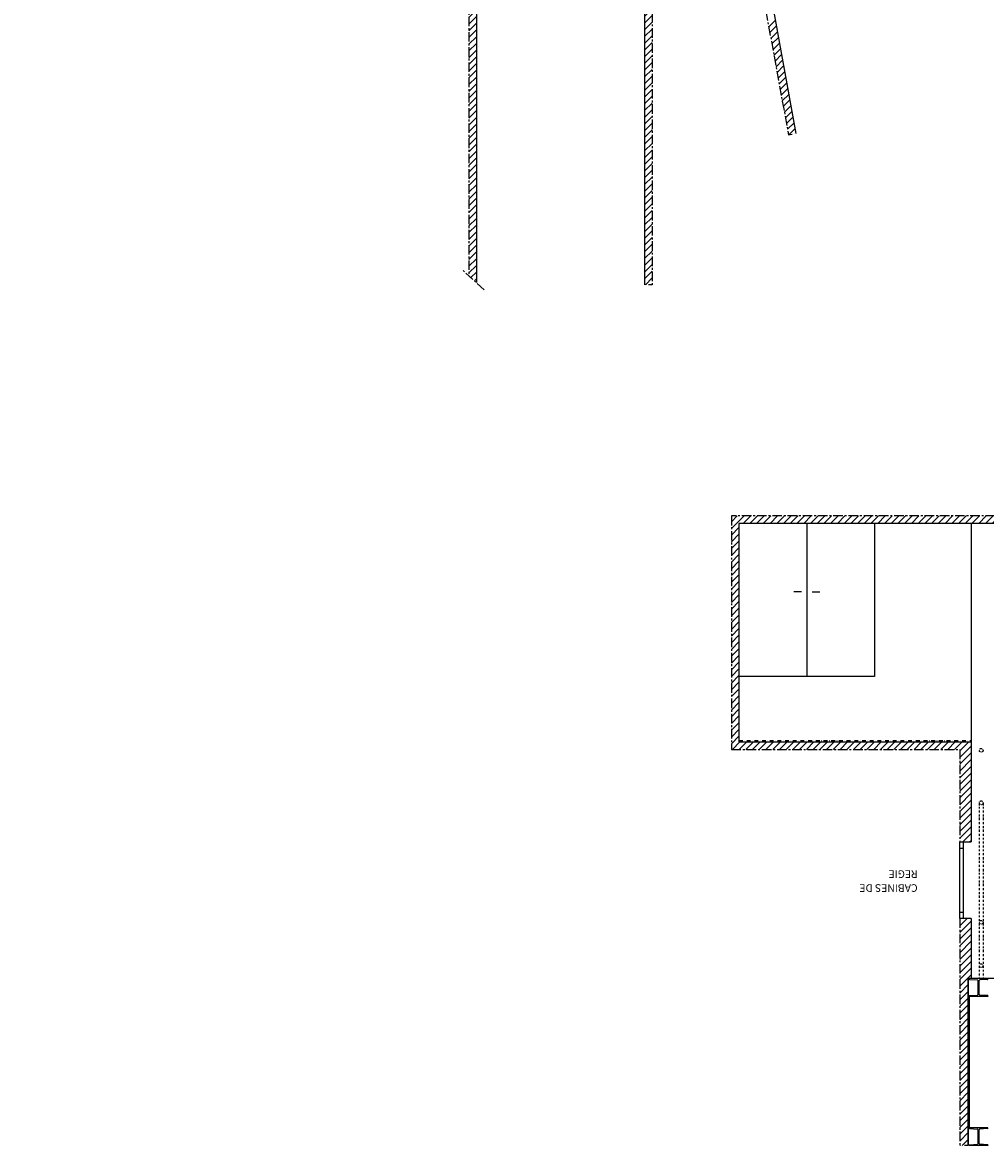
# Model space of a CAD drawing. Extents: x -2085 to 2901, y -1708 to 2654.
# Drawn here: x -2085 to -820, y -1708 to -233 of the extents above; entities that cross this region are included whole.
import ezdxf

# ---------------------------------------------------------------- set-up
doc = ezdxf.new("R2010")
doc.units = 0
doc.header["$LTSCALE"] = 10
doc.header["$MEASUREMENT"] = 0
for name, pattern in [('CENTER', [2, 1.25, -0.25, 0.25, -0.25]), ('DASHDOT', [1, 0.5, -0.25, 0, -0.25]), ('DASHDOT2', [0.5, 0.25, -0.125, 0, -0.125])]:
    doc.linetypes.add(name, pattern=pattern)
doc.layers.get('0').update_dxf_attribs({"linetype": 'CONTINUOUS'})
for name, color, linetype in [('ELEVATIONS', 7, 'CONTINUOUS'), ('HACH_PLAN', 161, 'CONTINUOUS'), ('PL_MUR', 51, 'CONTINUOUS')]:
    doc.layers.add(name, color=color, linetype=linetype)
doc.styles.add('ROMANS', font='romans', dxfattribs={"height": 10})

# ---------------------------------------------------------------- blocks, each defined once
blk = doc.blocks.new('PR_H_GRIL')
for p, q in [((-12.2, 23.3), (12.2, 23.3)), ((-12.2, 22.7), (-12.2, 23.3)), ((-11.8, 22.2), (-1.6, 21.7)), ((-0.8, 20.7), (-0.8, 2.6)), ((0.8, 20.7), (0.8, 2.6)), ((11.8, 22.2), (1.6, 21.7)), ((12.2, 22.7), (12.2, 23.3)), ((-12.2, 0.6), (-12.2, 0)), ((-12.2, 0), (12.2, 0)), ((-11.8, 1.1), (-1.6, 1.6)), ((11.8, 1.1), (1.6, 1.6)), ((12.2, 0.6), (12.2, 0))]:
    blk.add_line(p, q)
for centre, radius, start, end in [((-11.7, 22.7), 0.566, 180, 262.0304), ((-1.7, 20.7), 0.949, 0, 82.0304), ((1.7, 20.7), 0.949, 97.9696, 180), ((11.7, 22.7), 0.566, 277.9696, 0), ((-11.7, 0.6), 0.566, 97.9696, 180), ((-1.7, 2.6), 0.949, 277.9696, 0), ((1.7, 2.6), 0.949, 180, 262.0304), ((11.7, 0.6), 0.566, 360, 82.0304)]:
    blk.add_arc(centre, radius, start, end)
blk = doc.blocks.new('*X13')
at = {"color": 0}
for p, q in [((-1498.6, -93.3), (-1489, -83.7)), ((-1498.6, -84.4), (-1497.9, -83.7)), ((-1498.6, -102.1), (-1488.6, -92.1)), ((-1498.6, -111), (-1488.6, -101)), ((-1498.6, -119.8), (-1488.6, -109.8)), ((-1498.6, -128.6), (-1488.6, -118.6)), ((-1498.6, -137.5), (-1488.6, -127.5)), ((-1498.6, -146.3), (-1488.6, -136.3)), ((-1498.6, -155.1), (-1488.6, -145.1)), ((-1498.6, -164), (-1488.6, -154)), ((-1498.6, -172.8), (-1488.6, -162.8)), ((-1498.6, -181.7), (-1488.6, -171.7)), ((-1498.6, -190.5), (-1488.6, -180.5)), ((-1498.6, -199.3), (-1488.6, -189.3)), ((-1498.6, -208.2), (-1488.6, -198.2)), ((-1498.6, -217), (-1488.6, -207)), ((-1498.6, -225.9), (-1488.6, -215.9)), ((-1498.6, -234.7), (-1488.6, -224.7)), ((-1498.6, -243.5), (-1488.6, -233.5)), ((-1498.6, -252.4), (-1488.6, -242.4)), ((-1498.6, -261.2), (-1488.6, -251.2)), ((-1498.6, -270), (-1488.6, -260)), ((-1498.6, -278.9), (-1488.6, -268.9)), ((-1498.6, -287.7), (-1488.6, -277.7)), ((-1498.6, -296.6), (-1488.6, -286.6)), ((-1498.6, -305.4), (-1488.6, -295.4)), ((-1498.6, -314.2), (-1488.6, -304.2)), ((-1498.6, -323.1), (-1488.6, -313.1)), ((-1498.6, -331.9), (-1488.6, -321.9)), ((-1498.6, -340.8), (-1488.6, -330.8)), ((-1498.6, -349.6), (-1488.6, -339.6)), ((-1498.6, -358.4), (-1488.6, -348.4)), ((-1498.6, -367.3), (-1488.6, -357.3)), ((-1498.6, -376.1), (-1488.6, -366.1)), ((-1498.6, -385), (-1488.6, -375)), ((-1498.6, -393.8), (-1488.6, -383.8)), ((-1498.6, -402.6), (-1488.6, -392.6)), ((-1498.6, -411.5), (-1488.6, -401.5)), ((-1498.6, -420.3), (-1488.6, -410.3)), ((-1498.6, -429.1), (-1488.6, -419.1)), ((-1498.6, -438), (-1488.6, -428)), ((-1498.6, -446.8), (-1488.6, -436.8)), ((-1498.6, -455.7), (-1488.6, -445.7)), ((-1498.6, -464.5), (-1488.6, -454.5)), ((-1498.6, -473.3), (-1488.6, -463.3)), ((-1498.6, -482.2), (-1488.6, -472.2)), ((-1498.6, -491), (-1488.6, -481)), ((-1498.6, -499.9), (-1488.6, -489.9)), ((-1498.6, -508.7), (-1488.6, -498.7)), ((-1498.6, -517.5), (-1488.6, -507.5)), ((-1498.6, -526.4), (-1488.6, -516.4)), ((-1498.6, -535.2), (-1488.6, -525.2)), ((-1498.6, -544.1), (-1488.6, -534.1)), ((-1498.6, -552.9), (-1488.6, -542.9)), ((-1498.6, -561.7), (-1488.6, -551.7)), ((-1495.8, -567.7), (-1488.6, -560.6)), ((-1491.2, -572), (-1488.6, -569.4))]:
    blk.add_line(p, q, dxfattribs=at)
blk = doc.blocks.new('*X19')
at = {"color": 0}
for p, q in [((-1104.6, -238.4), (-1096, -229.8)), ((-1103.2, -245.9), (-1094.7, -237.3)), ((-1101.9, -253.4), (-1093.3, -244.8)), ((-1100.5, -260.8), (-1091.9, -252.2)), ((-1099.1, -268.3), (-1090.6, -259.7)), ((-1097.8, -275.8), (-1089.2, -267.2)), ((-1096.4, -283.2), (-1087.8, -274.6)), ((-1095, -290.7), (-1086.5, -282.1)), ((-1093.7, -298.2), (-1085.1, -289.6)), ((-1092.3, -305.7), (-1083.7, -297.1)), ((-1091, -313.1), (-1082.4, -304.5)), ((-1089.6, -320.6), (-1081, -312)), ((-1088.2, -328.1), (-1079.6, -319.5)), ((-1086.9, -335.6), (-1078.3, -327)), ((-1085.5, -343), (-1076.9, -334.4)), ((-1084.1, -350.5), (-1075.5, -341.9)), ((-1082.8, -358), (-1074.2, -349.4)), ((-1081.4, -365.4), (-1072.8, -356.8)), ((-1080, -372.9), (-1071.4, -364.3)), ((-1078.2, -380), (-1070.1, -371.8))]:
    blk.add_line(p, q, dxfattribs=at)

msp = doc.modelspace()

# ---------------------------------------------------------------- hatches: boundary and pattern name
at = {"layer": 'ELEVATIONS'}
h = msp.add_hatch(dxfattribs=at)
h.set_pattern_fill('ANSI31', color=161, scale=50, style=0)
h.paths.add_polyline_path([(-1257.6, 1399.9), (-2084.7, 1399.9), (-2084.7, 1392), (-1865.6, 1392), (-1865.6, 1384.9), (-1267.6, 1384.9), (-1267.6, -577.2), (-1257.6, -577.2)])
h = msp.add_hatch(dxfattribs=at)
h.set_pattern_fill('ANSI31', color=161, scale=50, style=0)
h.paths.add_polyline_path([(852.6, -880.8), (-1153.7, -880.8), (-1153.7, -1187.8), (-853.7, -1187.8), (-853.7, -1309.3), (-838.7, -1309.3), (-838.7, -1177.8), (-1143.7, -1177.8), (-1143.7, -890.8), (842.6, -890.8), (842.6, -1708.1), (852.6, -1708.1)])
h = msp.add_hatch(dxfattribs=at)
h.set_pattern_fill('ANSI31', color=161, scale=50, style=0)
h.paths.add_polyline_path([(-838.7, -1409.8), (-853.7, -1409.8), (-853.7, -1708.1), (-842.6, -1708.1), (-842.6, -1488.8), (-838.7, -1488.8)])

# ---------------------------------------------------------------- linework, layer by layer
at = {"layer": 'ELEVATIONS', "linetype": 'CENTER'}
for p, q in [((-1257.6, 1399.9), (-1257.6, -577.2)), ((-1498.6, -65.1), (-1498.6, -565.1)), ((-1478.5, -583.9), (-1507.3, -557)), ((852.6, -880.8), (-1153.7, -880.8)), ((-1153.7, -880.8), (-1153.7, -1187.8)), ((-1153.7, -1187.8), (-853.7, -1187.8)), ((-853.7, -1187.8), (-853.7, -1309.3)), ((-853.7, -1409.8), (-853.7, -1708.1))]:
    msp.add_line(p, q, dxfattribs=at)
at = {"layer": 'ELEVATIONS', "color": 51}
for p, q in [((-1267.6, 1384.9), (-1267.6, -577.2)), ((-1488.6, -83.7), (-1488.6, -574.4)), ((-1143.7, -890.8), (-1143.7, -1177.8)), ((842.6, -890.8), (-1143.7, -890.8)), ((-1143.7, -1177.8), (-838.7, -1177.8)), ((-838.7, -1177.8), (-838.7, -1309.3)), ((-853.7, -1309.3), (-838.7, -1309.3)), ((-838.7, -1409.8), (-853.7, -1409.8)), ((-838.7, -1409.8), (-838.7, -1488.8)), ((-838.7, -1488.8), (-842.6, -1488.8)), ((-842.6, -1708.1), (-842.6, -1488.8))]:
    msp.add_line(p, q, dxfattribs=at)
at = {"layer": 'ELEVATIONS', "linetype": 'DASHDOT'}
for p, q in [((-1257.6, -577.2), (-1267.6, -577.2)), ((-842.6, -1708.1), (-853.7, -1708.1))]:
    msp.add_line(p, q, dxfattribs=at)
at = {"layer": 'ELEVATIONS', "color": 7}
for p, q in [((-1054.7, -890.8), (-1054.7, -1091.8)), ((-965.7, -890.8), (-965.7, -1091.8)), ((-965.7, -1091.8), (-1143.7, -1091.8))]:
    msp.add_line(p, q, dxfattribs=at)
at = {"layer": 'ELEVATIONS'}
for p, q in [((-838.7, -890.8), (-838.7, -1177.8)), ((-853.7, -1409.8), (-853.7, -1309.3)), ((-848.7, -1409.8), (-848.7, -1309.3)), ((-853.7, -1317.3), (-848.7, -1317.3)), ((-848.7, -1401.8), (-853.7, -1401.8))]:
    msp.add_line(p, q, dxfattribs=at)
at = {"layer": 'ELEVATIONS', "color": 161}
for p, q in [((-1061.7, -980.8), (-1071.7, -980.8)), ((-1047.7, -980.8), (-1037.7, -980.8)), ((842.6, -1488.8), (-838.7, -1488.8))]:
    msp.add_line(p, q, dxfattribs=at)
at = {"layer": 'ELEVATIONS', "color": 20, "linetype": 'DASHDOT'}
msp.add_line((-1143.7, -1175.8), (-838.7, -1175.8), dxfattribs=at)
at = {"layer": 'ELEVATIONS', "color": 153, "linetype": 'DASHDOT2'}
for p, q in [((-828.1, -1257.8), (-828.1, -1488.8)), ((-823.1, -1257.8), (-823.1, -1488.8))]:
    msp.add_line(p, q, dxfattribs=at)
at = {"layer": 'ELEVATIONS', "color": 2, "linetype": 'Continuous'}
msp.add_line((-842.6, -1488.8), (-842.6, -1708.1), dxfattribs=at)
at = {"layer": 'ELEVATIONS', "color": 5}
msp.add_line((-841.2, -1512.1), (-841.2, -1684.8), dxfattribs=at)
at = {"layer": 'ELEVATIONS', "linetype": 'DASHDOT2'}
msp.add_circle((-825.6, -1188.8), 2.5, dxfattribs=at)
at = {"layer": 'ELEVATIONS', "color": 153, "linetype": 'DASHDOT2'}
for centre in [(-825.6, -1257.8), (-825.6, -1414.8), (-825.6, -1471.8)]:
    msp.add_circle(centre, 2.5, dxfattribs=at)
at = {"layer": 'PL_MUR', "color": 7, "linetype": 'CENTER'}
msp.add_line((-1140.8, -40.7), (-1078.7, -380.1), dxfattribs=at)
at = {"layer": 'PL_MUR'}
msp.add_line((-1126.1, -65.4), (-1068.9, -378.3), dxfattribs=at)
at = {"layer": 'PL_MUR', "color": 7, "linetype": 'DASHDOT'}
msp.add_line((-1078.7, -380.1), (-1068.9, -378.3), dxfattribs=at)

# ---------------------------------------------------------------- block references
at = {"layer": 'ELEVATIONS', "color": 161}
msp.add_blockref('*X13', (0, 0), dxfattribs=at)
at = {"layer": 'ELEVATIONS', "rotation": 180}
for p in [(-829, -1488.8), (-829, -1684.8)]:
    msp.add_blockref('PR_H_GRIL', p, dxfattribs=at)
at = {"layer": 'HACH_PLAN', "color": 161}
msp.add_blockref('*X19', (0, 0), dxfattribs=at)

# ---------------------------------------------------------------- texts
at = {"layer": 'ELEVATIONS', "style": 'ROMANS'}
for s, p in [('REGIE', (-909.1, -1346.5)), ('CABINES DE', (-909.1, -1364.8))]:
    msp.add_text(s, height=10, rotation=180, dxfattribs=at).set_placement(p)

doc.saveas('drawing.dxf')
